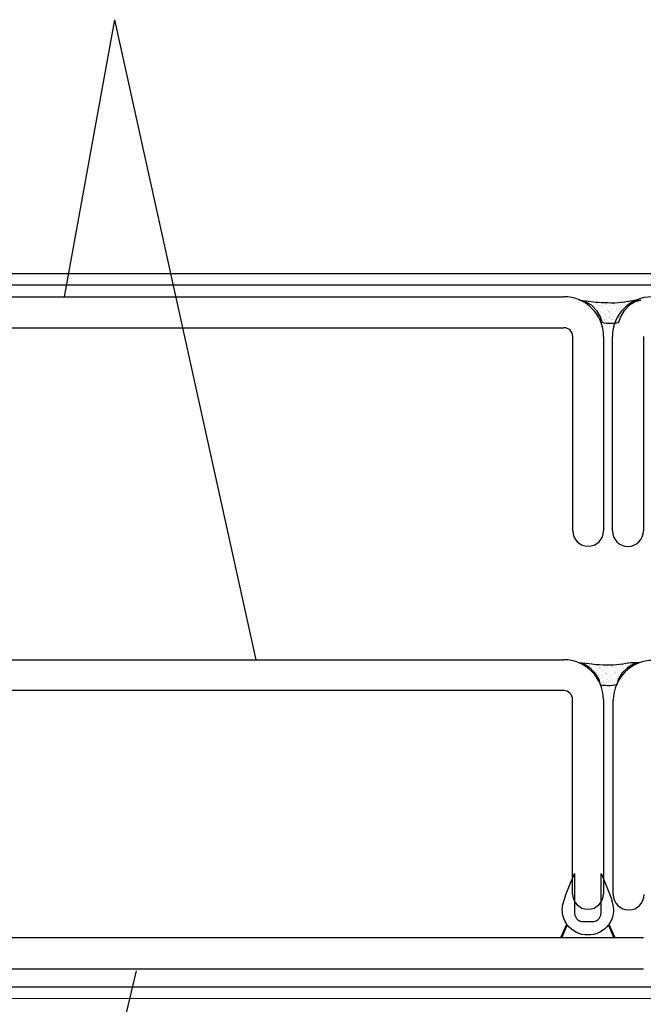
# Model space of a CAD drawing. Units: millimetres. Extents: x 3826 to 4982, y -1800 to -195.
# Drawn here: x 3985 to 4127, y -1624 to -1401 of the extents above; entities that cross this region are included whole.
import ezdxf

# ---------------------------------------------------------------- set-up
doc = ezdxf.new("R2010")
doc.units = ezdxf.units.MM
doc.linetypes.add('ACAD_ISO04W100', pattern=[30, 24, -3, 0, -3])
doc.layers.add('ALUPROFIL', color=7, linetype='Continuous')

msp = doc.modelspace()

# ---------------------------------------------------------------- hatches: boundary and pattern name
at = {"linetype": 'ACAD_ISO04W100'}
h = msp.add_hatch(dxfattribs=at)
h.set_pattern_fill('AR-SAND', scale=0.025843, style=0)
h.set_pattern_definition([(37.5, (3711.8488, -888.7238), (-0.0413494, 1.2647838), [0, -0.9977411, 0, -1.1158947, 0, -1.066664]), (7.5, (3711.8488, -888.7238), (1.1616967, 1.852481), [0, -0.5382551, 0, -0.8992798, 0, -0.3446145]), (327.5, (3711.0415, -888.7238), (2.0441505, 0.0037141), [0, -0.3282043, 0, -1.1815356, 0, -1.5425603]), (317.5, (3711.0415, -888.7238), (1.9732483, 0.576113), [0, -0.1641022, 0, -0.7745622, 0, -0.8861517])])
h.paths.add_polyline_path([(4112.26, -1464.7), (4114.17, -1464.91), (4114.78, -1465), (4115.36, -1465.07), (4115.86, -1465.12), (4116.46, -1465.17), (4117.1, -1465.2), (4117.91, -1465.25), (4118.59, -1465.25), (4119.4, -1465.27), (4120.17, -1465.27), (4122.39, -1465.07), (4123.08, -1464.9), (4123.57, -1464.83), (4124.18, -1464.76), (4124.57, -1464.73), (4125.04, -1464.71), (4126.08, -1464.7), (4124.78, -1465.11), (4123.48, -1465.87), (4122.18, -1467.17), (4121.43, -1468.47), (4121.01, -1469.76), (4120.47, -1469.91), (4120.18, -1469.94), (4119.9, -1469.98), (4119.61, -1470), (4119.37, -1470), (4119.08, -1470.01), (4118.83, -1470.01), (4118.51, -1469.98), (4118.22, -1469.98), (4117.76, -1469.94), (4117.49, -1469.84), (4117.32, -1469.76), (4116.91, -1468.47), (4116.16, -1467.17), (4114.86, -1465.87), (4113.56, -1465.11)])
h = msp.add_hatch(dxfattribs=at)
h.set_pattern_fill('AR-SAND', scale=0.025843, style=0)
h.set_pattern_definition([(37.5, (3711.4457, -970.7258), (-0.0413494, 1.2647838), [0, -0.9977411, 0, -1.1158947, 0, -1.066664]), (7.5, (3711.4457, -970.7258), (1.1616967, 1.852481), [0, -0.5382551, 0, -0.8992798, 0, -0.3446145]), (327.5, (3710.6383, -970.7258), (2.0441505, 0.0037141), [0, -0.3282043, 0, -1.1815356, 0, -1.5425603]), (317.5, (3710.6383, -970.7258), (1.9732483, 0.576113), [0, -0.1641022, 0, -0.7745622, 0, -0.8861517])])
h.paths.add_polyline_path([(4111.86, -1546.71), (4113.77, -1546.92), (4114.38, -1547), (4114.95, -1547.07), (4115.46, -1547.12), (4116.05, -1547.17), (4116.7, -1547.2), (4117.51, -1547.26), (4118.19, -1547.26), (4119, -1547.27), (4119.76, -1547.27), (4121.98, -1547.07), (4122.68, -1546.9), (4123.17, -1546.83), (4123.78, -1546.76), (4124.17, -1546.73), (4124.64, -1546.71), (4125.67, -1546.71), (4124.37, -1547.12), (4123.08, -1547.87), (4121.78, -1549.17), (4121.02, -1550.47), (4120.61, -1551.77), (4120.07, -1551.91), (4119.78, -1551.95), (4119.49, -1551.98), (4119.21, -1552), (4118.97, -1552), (4118.68, -1552.01), (4118.43, -1552.01), (4118.1, -1551.98), (4117.82, -1551.98), (4117.36, -1551.95), (4117.09, -1551.85), (4116.92, -1551.77), (4116.51, -1550.47), (4115.75, -1549.17), (4114.45, -1547.87), (4113.16, -1547.12)])

# ---------------------------------------------------------------- linework, layer by layer
at = {"lineweight": 25}
for p, q in [((3915.83, -1458.7), (4349.8, -1458.7)), ((3916.03, -1461.21), (4350, -1461.21)), ((3916.03, -1620.19), (4350.34, -1620.19)), ((3916.03, -1622.69), (4350.45, -1622.93))]:
    msp.add_line(p, q, dxfattribs=at)
for p, q in [((3879.88, -1463.93), (4108.63, -1463.93)), ((3879.88, -1470.93), (4108.63, -1470.93)), ((4110.63, -1516.93), (4110.63, -1472.93)), ((4117.63, -1472.93), (4117.63, -1516.93)), ((4119.63, -1516.94), (4119.63, -1472.94)), ((4126.63, -1472.94), (4126.63, -1516.94)), ((3879.88, -1546.14), (4108.59, -1546.11)), ((4108.59, -1553.11), (3879.9, -1553.11)), ((4110.59, -1599.11), (4110.59, -1555.11)), ((4117.59, -1555.11), (4117.59, -1599.11)), ((4119.82, -1599.26), (4119.82, -1555.26)), ((4126.65, -1609.07), (3879.89, -1609.07)), ((3879.88, -1616.07), (4126.65, -1616.07))]:
    msp.add_line(p, q)
at = {"color": 7, "linetype": 'ACAD_ISO04W100'}
for points in [[(4112.26, -1464.7), (4114.17, -1464.91), (4114.78, -1465), (4115.36, -1465.07), (4115.86, -1465.12), (4116.46, -1465.17), (4117.1, -1465.2), (4117.91, -1465.25), (4118.59, -1465.25), (4119.4, -1465.27), (4120.17, -1465.27), (4122.39, -1465.07), (4123.08, -1464.9), (4123.57, -1464.83), (4124.18, -1464.76), (4124.57, -1464.73), (4125.04, -1464.71), (4126.08, -1464.7), (4124.78, -1465.11), (4123.48, -1465.87), (4122.18, -1467.17), (4121.43, -1468.47), (4121.01, -1469.76), (4120.47, -1469.91), (4120.18, -1469.94), (4119.9, -1469.98), (4119.61, -1470), (4119.37, -1470), (4119.08, -1470.01), (4118.83, -1470.01), (4118.51, -1469.98), (4118.22, -1469.98), (4117.76, -1469.94), (4117.49, -1469.84), (4117.32, -1469.76), (4116.91, -1468.47), (4116.16, -1467.17), (4114.86, -1465.87), (4113.56, -1465.11)], [(4111.86, -1546.71), (4113.77, -1546.92), (4114.38, -1547), (4114.95, -1547.07), (4115.46, -1547.12), (4116.05, -1547.17), (4116.7, -1547.2), (4117.51, -1547.26), (4118.19, -1547.26), (4119, -1547.27), (4119.76, -1547.27), (4121.98, -1547.07), (4122.68, -1546.9), (4123.17, -1546.83), (4123.78, -1546.76), (4124.17, -1546.73), (4124.64, -1546.71), (4125.67, -1546.71), (4124.37, -1547.12), (4123.08, -1547.87), (4121.78, -1549.17), (4121.02, -1550.47), (4120.61, -1551.77), (4120.07, -1551.91), (4119.78, -1551.95), (4119.49, -1551.98), (4119.21, -1552), (4118.97, -1552), (4118.68, -1552.01), (4118.43, -1552.01), (4118.1, -1551.98), (4117.82, -1551.98), (4117.36, -1551.95), (4117.09, -1551.85), (4116.92, -1551.77), (4116.51, -1550.47), (4115.75, -1549.17), (4114.45, -1547.87), (4113.16, -1547.12)]]:
    msp.add_lwpolyline(points, close=True, dxfattribs=at)
at = {"color": 7}
msp.add_lwpolyline([(4115.14, -1605.39), (4115.51, -1605.37), (4115.95, -1605.21), (4116.31, -1604.98), (4116.61, -1604.69), (4116.88, -1604.29), (4117.01, -1603.95), (4117.08, -1603.4), (4117.1, -1594.51), (4117.36, -1595.21), (4117.74, -1596.14), (4118.05, -1596.86), (4118.39, -1597.65), (4118.67, -1598.34), (4119.05, -1599.26), (4119.32, -1600.09), (4119.73, -1601.57), (4119.87, -1602.71, -0.153293), (4118.84, -1605.98), (4120.2, -1609.04), (4120.05, -1609.13), (4118.73, -1606.15, -0.239692), (4114.07, -1608.44, -0.239692), (4109.4, -1606.15), (4108.08, -1609.13), (4107.93, -1609.04), (4109.29, -1605.98, -0.153293), (4108.26, -1602.71), (4108.4, -1601.57), (4108.81, -1600.09), (4109.08, -1599.26), (4109.46, -1598.34), (4109.74, -1597.65), (4110.08, -1596.86), (4110.39, -1596.14), (4110.77, -1595.21), (4111.03, -1594.51), (4111.05, -1603.4), (4111.12, -1603.95), (4111.26, -1604.29), (4111.52, -1604.69), (4111.82, -1604.98), (4112.19, -1605.21), (4112.62, -1605.37), (4112.99, -1605.39), (4114.07, -1605.39)], format="xyb", close=True, dxfattribs=at)
for centre, radius, start, end in [((4108.63, -1472.93), 9, 0, 90), ((4128.63, -1472.94), 9, 90, 180), ((4108.63, -1472.93), 2, 360, 90), ((4114.13, -1516.93), 3.5, 180, 0), ((4123.13, -1516.94), 3.5, 180, 0), ((4108.59, -1555.11), 9, 0, 90), ((4128.82, -1555.26), 9, 90, 180), ((4108.59, -1555.11), 2, 0, 90), ((4114.09, -1599.11), 3.5, 180, 0), ((4123.32, -1599.26), 3.5, 180, 0)]:
    msp.add_arc(centre, radius, start, end)
at = {"layer": 'ALUPROFIL'}
for p, q in [((4006.82, -1401.19), (3995.39, -1463.93)), ((4006.82, -1401.19), (4038.83, -1546.12)), ((4011.74, -1616.55), (3990.85, -1702.81))]:
    msp.add_line(p, q, dxfattribs=at)

doc.saveas('drawing.dxf')
